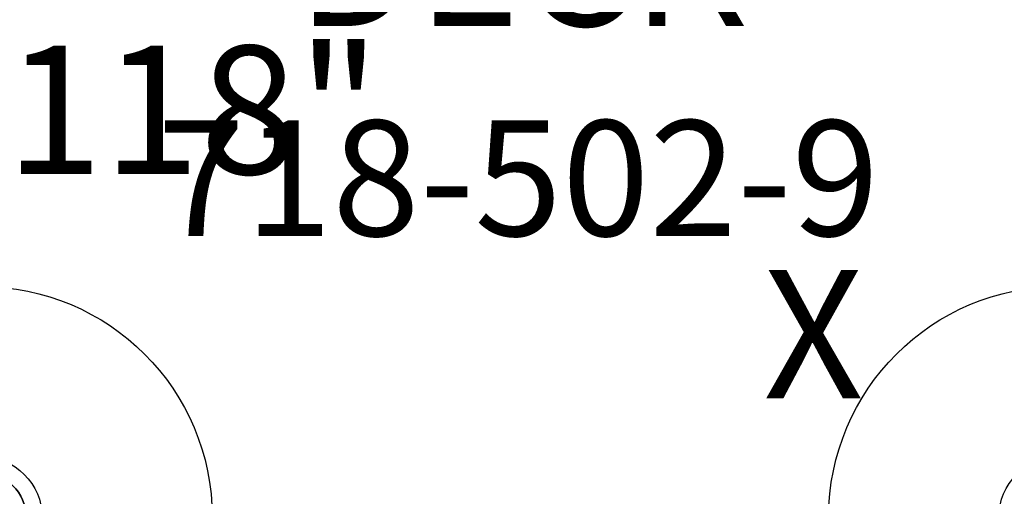
# Model space of a CAD drawing. Extents: x -41 to 253, y -114 to 131.
# Drawn here: x 86 to 124, y -20 to -2 of the extents above; entities that cross this region are included whole.
import ezdxf
from ezdxf.enums import TextEntityAlignment as Align

# ---------------------------------------------------------------- set-up
doc = ezdxf.new("R2010")
doc.units = 0
doc.header["$MEASUREMENT"] = 0
doc.linetypes.add('CENTER', pattern=[0.6, 0.375, -0.075, 0.075, -0.075])
doc.layers.get('0').update_dxf_attribs({"color": 5, "linetype": 'CONTINUOUS'})
for name, color, linetype in [('2DPOST', 7, 'CONTINUOUS'), ('PARTNO', 7, 'CONTINUOUS'), ('PHASE-1', 6, 'CONTINUOUS'), ('TXT', 7, 'CENTER')]:
    doc.layers.add(name, color=color, linetype=linetype)
doc.layers.add('Ft', color=1, linetype='CONTINUOUS', plot=False)
doc.layers.add('Node', color=7, linetype='CONTINUOUS', plot=False)
doc.styles.add('ROMANS', font='ROMANS.SHX', dxfattribs={"height": 5})
doc.styles.add('SIMPLEX', font='simplex.shx')

# ---------------------------------------------------------------- blocks, each defined once
blk = doc.blocks.new('PARTNO')
at = {"layer": 'TXT', "style": 'ROMANS'}
blk.add_attdef('PARTNO', text='', height=5, dxfattribs=at).set_placement((0, 0), align=Align.CENTER)
blk = doc.blocks.new('28502900')
blk.add_arc((0, -21), 1.75, 0, 90)
at = {"layer": 'PARTNO'}
ref = blk.add_blockref('PARTNO', (20.91, -10.029), dxfattribs=dict(at, xscale=0.9, yscale=0.9, zscale=0.9))
ref.add_attrib('PARTNO', '718-502-9', dxfattribs={"height": 4.5, "style": 'SIMPLEX'}).set_placement((20.91, -10.029), align=Align.CENTER)
at = {"layer": 'TXT', "style": 'SIMPLEX'}
blk.add_text('DECK', height=5, dxfattribs=at).set_placement((21, 0), align=Align.MIDDLE)
at = {"layer": 'TXT', "style": 'SIMPLEX', "flags": 8}
blk.add_attdef('HT', text='', height=5, dxfattribs=at).set_placement((22.396, 7.712), align=Align.MIDDLE)
blk = doc.blocks.new('28549400')
at = {"layer": '2DPOST'}
for radius in [2.375, 1.75]:
    blk.add_circle((0, 0), radius, dxfattribs=at)
at = {"layer": 'Ft'}
for p, q in [((0, 12), (0, -12)), ((12, 0), (-12, 0))]:
    blk.add_line(p, q, dxfattribs=at)
blk.add_circle((0, 0), 9, dxfattribs=at)
at = {"layer": 'Node'}
blk.add_point((0, 0), dxfattribs=at)
ref = blk.add_blockref('PARTNO', (0, -17.887), dxfattribs=at)
ref.add_attrib('PARTNO', '718-549-4', dxfattribs={"color": 0, "height": 5, "style": 'SIMPLEX'}).set_placement((0, -17.887), align=Align.CENTER)
at = {"layer": 'Ft', "style": 'SIMPLEX'}
blk.add_text('118"', height=5, dxfattribs=at).set_placement((8.247, 15.233), align=Align.MIDDLE)
blk.add_text('X', height=5, dxfattribs=at).set_placement((-11.548, 4.64))
blk = doc.blocks.new('2871513b')
for radius in [2.375, 1.75]:
    blk.add_circle((0, 42), radius)
blk = doc.blocks.new('28900p10')
at = {"layer": 'TXT', "style": 'SIMPLEX'}
blk.add_text('STEERING WHEEL', height=5, rotation=90, dxfattribs=at).set_placement((19.458, 3.123), align=Align.MIDDLE)

msp = doc.modelspace()

# ---------------------------------------------------------------- block references
at = {"layer": 'PHASE-1'}
for name, p in [('28502900', (84, 0, 48)), ('28549400', (84, -21)), ('28549400', (126, -21))]:
    msp.add_blockref(name, p, dxfattribs=at)
for name, p, rotation in [('28900p10', (126, -21), 315), ('2871513b', (42, -21), 270)]:
    msp.add_blockref(name, p, dxfattribs=dict(at, rotation=rotation))

doc.saveas('drawing.dxf')
